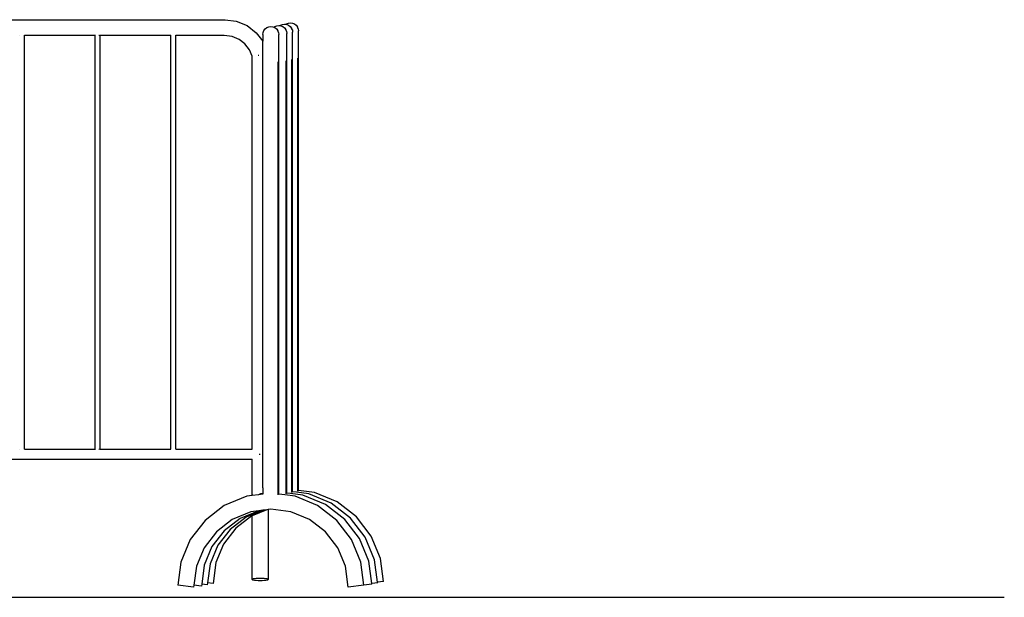
# Model space of a CAD drawing. Units: inches. Extents: x 229 to 1576, y 202 to 845.
# Drawn here: x 1498 to 1576, y 412 to 457 of the extents above; entities that cross this region are included whole.
import ezdxf

# ---------------------------------------------------------------- set-up
doc = ezdxf.new("R2010")
doc.units = ezdxf.units.IN
doc.header["$MEASUREMENT"] = 0
doc.layers.add('Edges', color=7, linetype='Continuous')

# ---------------------------------------------------------------- blocks, each defined once
blk = doc.blocks.new('stage fr')
at = {"layer": 'Edges'}
for p, q in [((230.921, -102.247), (286.465, -102.247)), ((286.465, -102.247), (287.326, -102.36)), ((287.326, -102.36), (288.172, -102.711)), ((288.172, -102.711), (288.899, -103.269)), ((289.603, -102.963), (289.733, -102.863)), ((289.733, -102.863), (289.885, -102.801)), ((289.885, -102.801), (290.048, -102.78)), ((290.048, -102.78), (290.211, -102.801)), ((290.211, -102.801), (290.287, -102.832)), ((290.287, -102.832), (290.353, -102.782)), ((290.287, -102.832), (290.363, -102.863)), ((290.353, -102.782), (290.505, -102.719)), ((290.363, -102.863), (290.494, -102.963)), ((290.505, -102.719), (290.668, -102.698)), ((290.668, -102.698), (290.769, -102.711)), ((290.769, -102.711), (290.812, -102.679)), ((290.769, -102.711), (290.831, -102.719)), ((290.812, -102.679), (290.963, -102.617)), ((290.831, -102.719), (290.983, -102.782)), ((290.963, -102.617), (291.126, -102.595)), ((290.983, -102.782), (291.113, -102.881)), ((291.113, -102.881), (291.213, -103.01)), ((291.126, -102.595), (291.228, -102.609)), ((291.228, -102.609), (291.27, -102.577)), ((291.228, -102.609), (291.29, -102.617)), ((291.27, -102.577), (291.422, -102.514)), ((291.29, -102.617), (291.441, -102.679)), ((291.422, -102.514), (291.585, -102.493)), ((291.441, -102.679), (291.572, -102.778)), ((291.572, -102.778), (291.672, -102.908)), ((291.585, -102.493), (291.748, -102.514)), ((291.748, -102.514), (291.9, -102.577)), ((291.9, -102.577), (292.031, -102.676)), ((292.031, -102.676), (292.131, -102.805)), ((292.194, -102.956), (292.131, -102.805)), ((270.331, -103.496), (270.311, -103.496)), ((270.698, -103.496), (270.698, -103.475)), ((276.245, -103.496), (270.698, -103.496)), ((270.698, -136.037), (270.698, -103.496)), ((276.245, -103.496), (276.245, -103.475)), ((276.271, -103.496), (276.245, -103.496)), ((276.245, -136.037), (276.245, -103.496)), ((276.581, -103.496), (276.54, -103.496)), ((276.639, -103.496), (276.639, -103.475)), ((282.185, -103.496), (276.639, -103.496)), ((276.639, -136.037), (276.639, -103.496)), ((282.185, -103.496), (282.185, -103.475)), ((282.192, -103.496), (282.185, -103.496)), ((282.185, -136.037), (282.185, -103.496)), ((282.579, -103.496), (282.572, -103.496)), ((282.579, -103.496), (282.579, -103.475)), ((286.383, -103.496), (282.579, -103.496)), ((282.579, -136.037), (282.579, -103.496)), ((287, -103.577), (286.383, -103.496)), ((287.542, -103.802), (287, -103.577)), ((288.899, -103.269), (289.418, -103.946)), ((289.418, -103.404), (289.44, -103.243)), ((289.418, -103.404), (289.418, -103.946)), ((289.44, -103.243), (289.503, -103.092)), ((289.503, -103.092), (289.603, -102.963)), ((290.494, -102.963), (290.594, -103.092)), ((290.657, -103.243), (290.594, -103.092)), ((290.657, -103.243), (290.678, -103.404)), ((290.678, -139.565), (290.678, -103.404)), ((291.276, -103.161), (291.213, -103.01)), ((291.276, -103.161), (291.297, -103.323)), ((291.297, -139.484), (291.297, -103.323)), ((291.735, -103.058), (291.672, -102.908)), ((291.735, -103.058), (291.756, -103.22)), ((291.756, -139.381), (291.756, -103.22)), ((292.194, -102.956), (292.215, -103.117)), ((292.215, -139.279), (292.215, -103.117)), ((288.008, -104.159), (287.542, -103.802)), ((288.365, -104.625), (288.008, -104.159)), ((289.418, -139.071), (289.418, -103.946)), ((288.572, -105.124), (288.365, -104.625)), ((288.572, -136.037), (288.572, -105.124)), ((289.039, -105.029), (289.107, -105.029)), ((289.039, -105.047), (289.041, -105.047)), ((289.041, -105.047), (289.088, -105.034)), ((289.088, -105.034), (289.107, -105.029)), ((290.628, -139.609), (290.628, -105.562)), ((291.247, -139.527), (291.247, -105.48)), ((291.706, -139.425), (291.706, -105.377)), ((292.165, -139.322), (292.165, -105.275)), ((270.311, -136.037), (270.331, -136.037)), ((270.698, -136.037), (276.245, -136.037)), ((276.245, -136.037), (276.271, -136.037)), ((276.54, -136.037), (276.581, -136.037)), ((276.639, -136.037), (282.185, -136.037)), ((282.185, -136.037), (282.192, -136.037)), ((282.572, -136.037), (282.579, -136.037)), ((282.579, -136.037), (288.572, -136.037)), ((263.586, -136.824), (288.572, -136.824)), ((288.572, -136.824), (288.572, -136.811)), ((288.572, -139.58), (288.572, -136.824)), ((289.152, -136.381), (289.152, -136.48)), ((289.418, -139.071), (289.418, -139.523)), ((288.153, -139.732), (286.387, -140.464)), ((288.572, -139.677), (288.153, -139.732)), ((288.572, -139.677), (288.572, -139.58)), ((288.572, -139.58), (288.584, -139.675)), ((288.572, -139.58), (288.593, -139.58)), ((288.584, -139.675), (288.572, -139.677)), ((289.082, -139.61), (288.584, -139.675)), ((289.231, -139.548), (289.082, -139.61)), ((289.418, -139.565), (289.082, -139.61)), ((289.418, -139.523), (289.231, -139.548)), ((289.418, -139.523), (289.418, -139.565)), ((291.134, -139.625), (290.678, -139.565)), ((291.944, -139.732), (291.134, -139.625)), ((291.593, -139.523), (291.297, -139.484)), ((292.563, -139.65), (291.593, -139.523)), ((292.052, -139.42), (291.756, -139.381)), ((293.71, -140.464), (291.944, -139.732)), ((293.022, -139.548), (292.052, -139.42)), ((293.481, -139.445), (292.215, -139.279)), ((294.329, -140.382), (292.563, -139.65)), ((294.788, -140.279), (293.022, -139.548)), ((295.247, -140.177), (293.481, -139.445)), ((286.387, -140.464), (284.87, -141.627)), ((289.718, -140.786), (288.572, -141.26)), ((289.718, -140.786), (289.408, -140.827)), ((289.831, -140.771), (289.718, -140.786)), ((290.048, -140.742), (289.831, -140.771)), ((289.831, -140.771), (289.831, -146.273)), ((291.618, -140.949), (290.048, -140.742)), ((295.226, -141.627), (293.71, -140.464)), ((295.846, -141.546), (294.329, -140.382)), ((296.305, -141.443), (294.788, -140.279)), ((296.763, -141.341), (295.247, -140.177)), ((287.017, -141.555), (285.761, -142.518)), ((287.636, -141.473), (286.38, -142.437)), ((288.095, -141.37), (286.839, -142.334)), ((288.479, -140.949), (287.017, -141.555)), ((288.554, -141.268), (287.298, -142.231)), ((289.098, -140.867), (287.636, -141.473)), ((289.408, -140.827), (288.095, -141.37)), ((289.098, -140.867), (288.479, -140.949)), ((288.572, -141.26), (288.554, -141.268)), ((288.572, -146.273), (288.572, -141.26)), ((289.408, -140.827), (289.098, -140.867)), ((293.08, -141.555), (291.618, -140.949)), ((294.336, -142.518), (293.08, -141.555)), ((297.009, -143.062), (295.846, -141.546)), ((297.468, -142.96), (296.305, -141.443)), ((297.927, -142.857), (296.763, -141.341)), ((284.87, -141.627), (283.707, -143.144)), ((286.839, -142.334), (285.876, -143.59)), ((287.298, -142.231), (286.335, -143.487)), ((296.39, -143.144), (295.226, -141.627)), ((285.761, -142.518), (284.798, -143.774)), ((286.38, -142.437), (285.417, -143.692)), ((295.299, -143.774), (294.336, -142.518)), ((297.741, -144.828), (297.009, -143.062)), ((298.2, -144.726), (297.468, -142.96)), ((298.659, -144.623), (297.927, -142.857)), ((283.707, -143.144), (282.975, -144.91)), ((284.798, -143.774), (284.192, -145.236)), ((285.417, -143.692), (284.811, -145.155)), ((285.876, -143.59), (285.27, -145.052)), ((286.335, -143.487), (285.729, -144.949)), ((295.905, -145.236), (295.299, -143.774)), ((297.122, -144.91), (296.39, -143.144)), ((298.898, -146.437), (298.659, -144.623)), ((282.975, -144.91), (282.736, -146.724)), ((284.192, -145.236), (283.996, -146.727)), ((284.811, -145.155), (284.615, -146.645)), ((285.27, -145.052), (285.074, -146.542)), ((285.729, -144.949), (285.512, -146.6)), ((296.122, -146.887), (295.905, -145.236)), ((297.36, -146.724), (297.122, -144.91)), ((297.974, -146.601), (297.741, -144.828)), ((298.433, -146.498), (298.2, -144.726)), ((288.656, -146.232), (288.593, -146.252)), ((288.756, -146.215), (288.656, -146.232)), ((288.887, -146.202), (288.756, -146.215)), ((289.039, -146.194), (288.887, -146.202)), ((289.202, -146.191), (289.039, -146.194)), ((289.365, -146.194), (289.202, -146.191)), ((289.517, -146.202), (289.365, -146.194)), ((289.647, -146.215), (289.517, -146.202)), ((289.747, -146.232), (289.647, -146.215)), ((289.81, -146.252), (289.747, -146.232)), ((283.975, -146.887), (282.736, -146.724)), ((283.996, -146.727), (283.975, -146.887)), ((284.594, -146.805), (283.996, -146.727)), ((284.615, -146.645), (284.594, -146.805)), ((285.053, -146.703), (284.615, -146.645)), ((285.074, -146.542), (285.053, -146.703)), ((285.512, -146.6), (285.074, -146.542)), ((288.593, -146.252), (288.572, -146.273)), ((288.572, -146.273), (288.593, -146.294)), ((288.593, -146.294), (288.656, -146.314)), ((288.656, -146.314), (288.756, -146.33)), ((288.756, -146.33), (288.887, -146.343)), ((288.887, -146.343), (289.039, -146.351)), ((289.039, -146.351), (289.202, -146.354)), ((289.202, -146.354), (289.365, -146.351)), ((289.365, -146.351), (289.517, -146.343)), ((289.517, -146.343), (289.647, -146.33)), ((289.647, -146.33), (289.747, -146.314)), ((289.747, -146.314), (289.81, -146.294)), ((289.831, -146.273), (289.81, -146.252)), ((289.81, -146.294), (289.831, -146.273)), ((297.36, -146.724), (296.122, -146.887)), ((297.98, -146.642), (297.36, -146.724)), ((298.439, -146.54), (297.974, -146.601)), ((297.98, -146.642), (297.974, -146.601)), ((298.898, -146.437), (298.433, -146.498)), ((298.439, -146.54), (298.433, -146.498)), ((-252.706, -147.679), (347.68, -147.679))]:
    blk.add_line(p, q, dxfattribs=at)

msp = doc.modelspace()

# ---------------------------------------------------------------- block references
msp.add_blockref('stage fr', (1228.158, 559.207))

doc.saveas('drawing.dxf')
